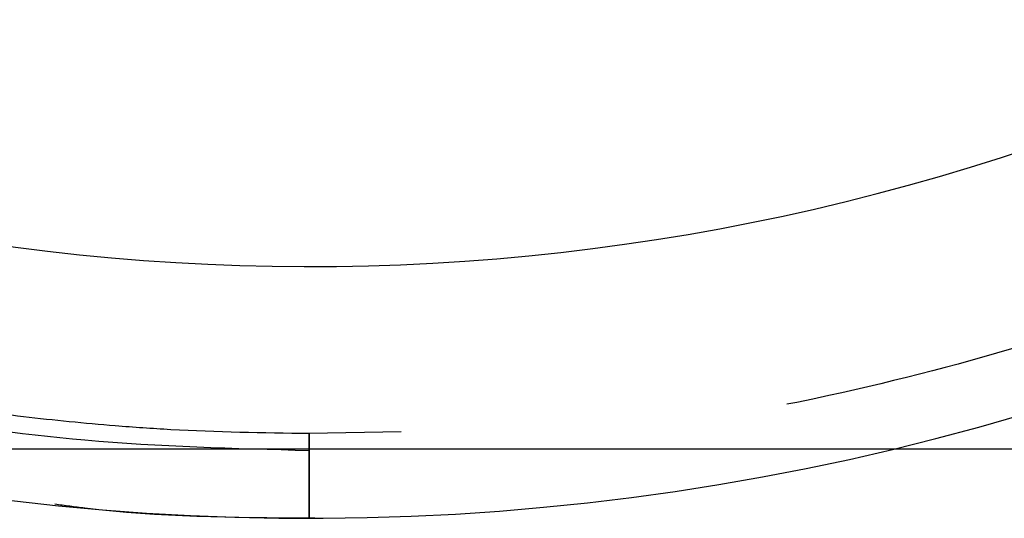
# Paper-space layout 'sales side' of a CAD drawing. Units: inches. Extents: x 0.2 to 10.5, y -0.5 to 7.5.
# Drawn here: x 2.8 to 2.9, y 5.8 to 5.9 of the extents above; entities that cross this region are included whole.
import ezdxf

# ---------------------------------------------------------------- set-up
doc = ezdxf.new("R2010")
doc.units = ezdxf.units.IN
doc.header["$MEASUREMENT"] = 0
doc.linetypes.add('HIDDEN', pattern=[0.07500000000000001, 0.05, -0.025])
pattern_1 = [(45, (-0.1562636335202807, -0.709753737017161), (-0.08838834764831843, 0.08838834764831845), [])]

psp = doc.layouts.new('sales side')

# ---------------------------------------------------------------- hatches: boundary and pattern name
at = {"linetype": 'Continuous'}
h = psp.add_hatch(dxfattribs=at)
h.set_pattern_fill('ANSI31', color=256, style=0)
h.set_pattern_definition(pattern_1)
edge = h.paths.add_edge_path(flags=0)
edge.add_line((2.931744153664026, 5.853946328619828), (2.931744153664026, 5.856702234131641))
edge.add_line((2.931744153664026, 5.856702234131641), (2.948673287522294, 5.856702234131641))
edge.add_line((2.948673287522294, 5.856702234131641), (2.948673287522293, 5.881505383737936))
edge.add_line((2.948673287522293, 5.881505383737936), (2.951429193034104, 5.881505383737936))
edge.add_line((2.951429193034104, 5.881505383737936), (2.951429193034104, 5.920875462478092))
edge.add_line((2.951429193034104, 5.920875462478092), (2.948673287522293, 5.920875462478092))
edge.add_line((2.948673287522293, 5.920875462478092), (2.948673287522293, 5.975993572714312))
edge.add_line((2.948673287522293, 5.975993572714312), (2.951429193034103, 5.975993572714312))
edge.add_line((2.951429193034103, 5.975993572714312), (2.951429193034103, 6.015363651454468))
edge.add_line((2.951429193034103, 6.015363651454468), (2.948673287522292, 6.015363651454467))
edge.add_line((2.948673287522292, 6.015363651454467), (2.943644411587337, 6.072843966415097))
edge.add_line((2.943644411587337, 6.072843966415097), (2.925838641853001, 6.072843966415097))
edge.add_line((2.925838641853001, 6.072843966415097), (2.925838641853001, 6.07599349397415))
edge.add_line((2.925838641853001, 6.07599349397415), (2.915996122167975, 6.075993493974144))
edge.add_line((2.915996122167975, 6.075993493974144), (2.915996122167961, 6.065757352241874))
edge.add_line((2.915996122167961, 6.065757352241874), (2.782137854451415, 6.065757352241766))
edge.add_line((2.782137854451415, 6.065757352241766), (2.782137854451415, 6.075993493974143))
edge.add_line((2.782137854451415, 6.075993493974143), (2.764421319018355, 6.075993493974254))
edge.add_line((2.764421319018355, 6.075993493974254), (2.764421319018355, 6.056308533344341))
edge.add_line((2.764421319018355, 6.056308533344341), (2.780169350514414, 6.040560501848169))
edge.add_line((2.780169350514414, 6.040560501848169), (2.780169350514415, 6.011426643580459))
edge.add_line((2.780169350514415, 6.011426643580459), (2.788043366262449, 6.00688057846872))
edge.add_line((2.788043366262449, 6.00688057846872), (2.788043366262449, 5.99174160421037))
edge.add_line((2.788043366262449, 5.991741604210376), (2.779775649727016, 5.991741604210376))
edge.add_line((2.779775649727016, 5.99174160421037), (2.779775649727016, 5.99158402790418))
edge.add_line((2.779775649727016, 5.991584027904185), (2.778988248152277, 5.991584027904185))
edge.add_line((2.778988248152277, 5.991584027904185), (2.778988248152277, 5.976072339863276))
edge.add_line((2.778988248152277, 5.976072339863325), (2.776626043427942, 5.976072339863276))
edge.add_spline(control_points=[(2.776626043427942, 5.976072339863269), (2.775051240278361, 5.976072339863166), (2.775051240278335, 5.974497536713673)], knot_values=[0, 0, 0, 0.25, 0.25, 0.25], weights=[1, 0.707106781189495, 0.9999999999970526], degree=2, periodic=0)
edge.add_line((2.775051240278337, 5.974497536713728), (2.775051240278335, 5.965836119390886))
edge.add_line((2.775051240278335, 5.965836119390886), (2.776232342640542, 5.965836119390881))
edge.add_line((2.776232342640542, 5.965836119390881), (2.776232342640543, 5.958730015910207))
edge.add_line((2.776232342640543, 5.958730015910207), (2.776074862325645, 5.958730015910207))
edge.add_line((2.776074862325645, 5.958730015910207), (2.776074862325645, 5.956870742371248))
edge.add_line((2.776074862325645, 5.956870742371248), (2.776232342640543, 5.956870742371254))
edge.add_line((2.776232342640543, 5.956870742371254), (2.776232342640542, 5.956100466592244))
edge.add_line((2.776232342640542, 5.956100466592244), (2.776074862325645, 5.956100466592244))
edge.add_line((2.776074862325645, 5.956100466592244), (2.776074862325645, 5.953272551809847))
edge.add_line((2.776074862325645, 5.953272551809847), (2.776232342640542, 5.953272551809847))
edge.add_line((2.776232342640542, 5.953272551809847), (2.776232342640543, 5.952501449554696))
edge.add_line((2.776232342640543, 5.952501449554696), (2.776074862325645, 5.952501449554696))
edge.add_line((2.776074862325645, 5.952501449554696), (2.776074862325645, 5.950642176015732))
edge.add_line((2.776074862325645, 5.950642176015732), (2.776232342640543, 5.950642176015732))
edge.add_line((2.776232342640543, 5.950642176015732), (2.77623234264054, 5.949385221908381))
edge.add_line((2.77623234264054, 5.949385221908381), (2.776074862325647, 5.949385221908386))
edge.add_line((2.776074862325647, 5.949385221908386), (2.776074862325644, 5.947092512013175))
edge.add_line((2.776074862325644, 5.947092512013175), (2.77623234264054, 5.947092512013164))
edge.add_line((2.77623234264054, 5.947092512013164), (2.77623234264054, 5.944516690664192))
edge.add_line((2.77623234264054, 5.944516690664192), (2.776074862325654, 5.944516690664198))
edge.add_line((2.776074862325654, 5.944516690664198), (2.77607486232565, 5.942226527135225))
edge.add_line((2.77607486232565, 5.942226527135225), (2.77623234264054, 5.942226527135225))
edge.add_line((2.77623234264054, 5.942226527135225), (2.776232342640543, 5.939114680074174))
edge.add_line((2.776232342640543, 5.939114680074174), (2.776074862325645, 5.939114680074174))
edge.add_line((2.776074862325645, 5.939114680074174), (2.776074862325645, 5.936883551827417))
edge.add_line((2.776074862325645, 5.936883551827417), (2.776232342640542, 5.936883551827417))
edge.add_line((2.776232342640542, 5.936883551827417), (2.77623234264054, 5.933767324181119))
edge.add_line((2.77623234264054, 5.933767324181119), (2.776074862325645, 5.933767324181114))
edge.add_line((2.776074862325645, 5.933767324181114), (2.77607486232564, 5.931474614285885))
edge.add_line((2.77607486232564, 5.931474614285885), (2.776232342640538, 5.931474614285885))
edge.add_line((2.776232342640538, 5.931474614285885), (2.776232342640543, 5.928898792936919))
edge.add_line((2.776232342640543, 5.928898792936919), (2.776074862325637, 5.928898792936914))
edge.add_line((2.776074862325637, 5.928898792936914), (2.77607486232564, 5.926608629407941))
edge.add_line((2.77607486232564, 5.926608629407941), (2.776232342640543, 5.926608629407946))
edge.add_line((2.776232342640543, 5.926608629407946), (2.776232342640542, 5.924182998661322))
edge.add_line((2.776232342640542, 5.924182998661322), (2.776074862325645, 5.92418299866131))
edge.add_line((2.776074862325645, 5.92418299866131), (2.776074862325646, 5.922167899151281))
edge.add_line((2.776074862325646, 5.922167899151281), (2.776232342640543, 5.92216789915118))
edge.add_line((2.776232342640543, 5.92216789915118), (2.776232342640543, 5.921945492373689))
edge.add_line((2.776232342640543, 5.921945492373689), (2.776074862325646, 5.921945492373676))
edge.add_line((2.776074862325646, 5.921945492373676), (2.776074862325646, 5.919989539663323))
edge.add_line((2.776074862325646, 5.919989539663323), (2.776232342640543, 5.91998953966324))
edge.add_line((2.776232342640543, 5.91998953966324), (2.776232342640543, 5.917332158415819))
edge.add_line((2.776232342640543, 5.917332158415819), (2.776074862325646, 5.917332158415802))
edge.add_line((2.776074862325646, 5.917332158415802), (2.776074862325646, 5.911269457890503))
edge.add_line((2.776074862325646, 5.911269457890503), (2.776232342640543, 5.911269457890408))
edge.add_line((2.776232342640543, 5.911269457890408), (2.776232342640542, 5.909645194481648))
edge.add_line((2.776232342640542, 5.909645194481648), (2.776074862325646, 5.909645194481592))
edge.add_line((2.776074862325646, 5.909645194481592), (2.776074862325646, 5.907414066234891))
edge.add_line((2.776074862325646, 5.907414066234891), (2.776232342640542, 5.907414066234891))
edge.add_line((2.776232342640542, 5.907414066234891), (2.776232342640541, 5.906382961571364))
edge.add_line((2.776232342640541, 5.906382961571364), (2.776074862325653, 5.906382961571364))
edge.add_line((2.776074862325653, 5.906382961571364), (2.776074862325652, 5.903892932012488))
edge.add_line((2.776074862325652, 5.903892932012488), (2.776232342640541, 5.9038929320125))
edge.add_line((2.776232342640541, 5.9038929320125), (2.776232342640543, 5.901743281941052))
edge.add_line((2.776232342640543, 5.901743281941052), (2.776074862325646, 5.901743281941058))
edge.add_line((2.776074862325646, 5.901743281941058), (2.776074862325646, 5.899512153694301))
edge.add_line((2.776074862325646, 5.899512153694301), (2.776232342640543, 5.899512153694307))
edge.add_line((2.776232342640543, 5.899512153694307), (2.776232342640543, 5.898069272233059))
edge.add_line((2.776232342640543, 5.898069272233059), (2.776074862325641, 5.898069272233059))
edge.add_line((2.776074862325641, 5.898069272233059), (2.77607486232564, 5.895776562337842))
edge.add_line((2.77607486232564, 5.895776562337842), (2.776232342640545, 5.895776562337842))
edge.add_line((2.776232342640545, 5.895776562337842), (2.776232342640545, 5.893200740988875))
edge.add_line((2.776232342640545, 5.893200740988875), (2.77607486232564, 5.89320074098887))
edge.add_line((2.77607486232564, 5.89320074098887), (2.77607486232564, 5.890910577459891))
edge.add_line((2.77607486232564, 5.890910577459891), (2.776232342640541, 5.890910577459886))
edge.add_line((2.776232342640541, 5.890910577459886), (2.776232342640543, 5.883946355611354))
edge.add_line((2.776232342640543, 5.883946355611354), (2.775051240278336, 5.883946355611347))
edge.add_line((2.775051240278336, 5.883946355611347), (2.775051240278336, 5.875284938288522))
edge.add_arc((2.776626043427942, 5.875284938288517), 0.001574803149605861, 179.9999999998061, 270.0000000000008)
edge.add_line((2.776626043427942, 5.87371013513892), (2.778988248152279, 5.87371013513892))
edge.add_line((2.778988248152279, 5.873710135138869), (2.778988248152279, 5.858040870791863))
edge.add_line((2.778988248152279, 5.858040870791869), (2.779775649727018, 5.858040870791869))
edge.add_line((2.779775649727018, 5.858040870791869), (2.779775649727018, 5.857883336493839))
edge.add_line((2.779775649727018, 5.857883336493839), (2.789875247976105, 5.857883336493839))
edge.add_line((2.789875247976105, 5.857883336493839), (2.793948878073476, 5.856791810598985))
edge.add_line((2.793948878073476, 5.856791810598985), (2.793948878073476, 5.853946328619827))
edge.add_line((2.793948878073476, 5.853946328619827), (2.829381948939614, 5.853946328619827))
edge.add_line((2.829381948939614, 5.853946328619827), (2.829381948939614, 5.856702234131641))
edge.add_line((2.829381948939614, 5.856702234131641), (2.892374074923868, 5.856702234131641))
edge.add_line((2.892374074923868, 5.856702234131641), (2.892374074923868, 5.853946328619828))
edge.add_line((2.892374074923868, 5.853946328619828), (2.931744153664026, 5.853946328619828))
edge = h.paths.add_edge_path(flags=0)
edge.add_arc((2.841192972561657, 5.924812470352108), 0.01968503937007772, 0, 360)
edge = h.paths.add_edge_path(flags=0)
edge.add_line((2.809696909569533, 6.039529376764751), (2.809696909569534, 6.023237667202501))
edge.add_line((2.809696909569531, 6.023237667202445), (2.801822893821503, 6.023237667202495))
edge.add_arc((2.801822893821503, 6.027174675076513), 0.003937007874017276, 180, 270.00000000001296, ccw=False)
edge.add_line((2.797885885947489, 6.027174675076513), (2.79788588594749, 6.039941826798126))
edge.add_line((2.79788588594749, 6.039941826798126), (2.809696909569533, 6.039529376764746))
h = psp.add_hatch(dxfattribs=at)
h.set_pattern_fill('ANSI31', color=256, style=0)
h.set_pattern_definition(pattern_1)
edge = h.paths.add_edge_path(flags=0)
edge.add_line((2.931744153664026, 5.853946328619828), (2.931744153664026, 5.856702234131641))
edge.add_line((2.931744153664026, 5.856702234131641), (2.948673287522294, 5.856702234131641))
edge.add_line((2.948673287522294, 5.856702234131641), (2.948673287522293, 5.881505383737936))
edge.add_line((2.948673287522293, 5.881505383737936), (2.951429193034104, 5.881505383737936))
edge.add_line((2.951429193034104, 5.881505383737936), (2.951429193034104, 5.920875462478092))
edge.add_line((2.951429193034104, 5.920875462478092), (2.948673287522293, 5.920875462478092))
edge.add_line((2.948673287522293, 5.920875462478092), (2.948673287522293, 5.975993572714312))
edge.add_line((2.948673287522293, 5.975993572714312), (2.951429193034103, 5.975993572714312))
edge.add_line((2.951429193034103, 5.975993572714312), (2.951429193034103, 6.015363651454468))
edge.add_line((2.951429193034103, 6.015363651454468), (2.948673287522292, 6.015363651454467))
edge.add_line((2.948673287522292, 6.015363651454467), (2.943644411587337, 6.072843966415097))
edge.add_line((2.943644411587337, 6.072843966415097), (2.925838641853001, 6.072843966415097))
edge.add_line((2.925838641853001, 6.072843966415097), (2.925838641853001, 6.07599349397415))
edge.add_line((2.925838641853001, 6.07599349397415), (2.915996122167975, 6.075993493974144))
edge.add_line((2.915996122167975, 6.075993493974144), (2.915996122167961, 6.065757352241874))
edge.add_line((2.915996122167961, 6.065757352241874), (2.782137854451415, 6.065757352241766))
edge.add_line((2.782137854451415, 6.065757352241766), (2.782137854451415, 6.075993493974143))
edge.add_line((2.782137854451415, 6.075993493974143), (2.764421319018355, 6.075993493974254))
edge.add_line((2.764421319018355, 6.075993493974254), (2.764421319018355, 6.056308533344341))
edge.add_line((2.764421319018355, 6.056308533344341), (2.780169350514414, 6.040560501848169))
edge.add_line((2.780169350514414, 6.040560501848169), (2.780169350514415, 6.011426643580459))
edge.add_line((2.780169350514415, 6.011426643580459), (2.788043366262449, 6.00688057846872))
edge.add_line((2.788043366262449, 6.00688057846872), (2.788043366262449, 5.99174160421037))
edge.add_line((2.788043366262449, 5.991741604210376), (2.779775649727016, 5.991741604210376))
edge.add_line((2.779775649727016, 5.99174160421037), (2.779775649727016, 5.99158402790418))
edge.add_line((2.779775649727016, 5.991584027904185), (2.778988248152277, 5.991584027904185))
edge.add_line((2.778988248152277, 5.991584027904185), (2.778988248152277, 5.976072339863276))
edge.add_line((2.778988248152277, 5.976072339863325), (2.776626043427942, 5.976072339863276))
edge.add_spline(control_points=[(2.776626043427942, 5.976072339863269), (2.775051240278361, 5.976072339863166), (2.775051240278335, 5.974497536713673)], knot_values=[0, 0, 0, 0.25, 0.25, 0.25], weights=[1, 0.707106781189495, 0.9999999999970526], degree=2, periodic=0)
edge.add_line((2.775051240278337, 5.974497536713728), (2.775051240278335, 5.965836119390886))
edge.add_line((2.775051240278335, 5.965836119390886), (2.776232342640542, 5.965836119390881))
edge.add_line((2.776232342640542, 5.965836119390881), (2.776232342640543, 5.958730015910207))
edge.add_line((2.776232342640543, 5.958730015910207), (2.776074862325645, 5.958730015910207))
edge.add_line((2.776074862325645, 5.958730015910207), (2.776074862325645, 5.956870742371248))
edge.add_line((2.776074862325645, 5.956870742371248), (2.776232342640543, 5.956870742371254))
edge.add_line((2.776232342640543, 5.956870742371254), (2.776232342640542, 5.956100466592244))
edge.add_line((2.776232342640542, 5.956100466592244), (2.776074862325645, 5.956100466592244))
edge.add_line((2.776074862325645, 5.956100466592244), (2.776074862325645, 5.953272551809847))
edge.add_line((2.776074862325645, 5.953272551809847), (2.776232342640542, 5.953272551809847))
edge.add_line((2.776232342640542, 5.953272551809847), (2.776232342640543, 5.952501449554696))
edge.add_line((2.776232342640543, 5.952501449554696), (2.776074862325645, 5.952501449554696))
edge.add_line((2.776074862325645, 5.952501449554696), (2.776074862325645, 5.950642176015732))
edge.add_line((2.776074862325645, 5.950642176015732), (2.776232342640543, 5.950642176015732))
edge.add_line((2.776232342640543, 5.950642176015732), (2.77623234264054, 5.949385221908381))
edge.add_line((2.77623234264054, 5.949385221908381), (2.776074862325647, 5.949385221908386))
edge.add_line((2.776074862325647, 5.949385221908386), (2.77607486232565, 5.947092512013169))
edge.add_line((2.77607486232565, 5.947092512013169), (2.77623234264054, 5.947092512013164))
edge.add_line((2.77623234264054, 5.947092512013164), (2.77623234264054, 5.944516690664192))
edge.add_line((2.77623234264054, 5.944516690664192), (2.776074862325647, 5.944516690664186))
edge.add_line((2.776074862325647, 5.944516690664186), (2.77607486232565, 5.942226527135225))
edge.add_line((2.77607486232565, 5.942226527135225), (2.776232342640542, 5.942226527135225))
edge.add_line((2.776232342640542, 5.942226527135225), (2.776232342640543, 5.939114680074174))
edge.add_line((2.776232342640543, 5.939114680074174), (2.776074862325645, 5.939114680074174))
edge.add_line((2.776074862325645, 5.939114680074174), (2.776074862325645, 5.936883551827417))
edge.add_line((2.776074862325645, 5.936883551827417), (2.776232342640542, 5.936883551827417))
edge.add_line((2.776232342640542, 5.936883551827417), (2.776232342640542, 5.933767324181108))
edge.add_line((2.776232342640542, 5.933767324181108), (2.776074862325645, 5.933767324181114))
edge.add_line((2.776074862325645, 5.933767324181114), (2.77607486232564, 5.931474614285885))
edge.add_line((2.77607486232564, 5.931474614285885), (2.776232342640538, 5.931474614285885))
edge.add_line((2.776232342640538, 5.931474614285885), (2.776232342640543, 5.928898792936908))
edge.add_line((2.776232342640543, 5.928898792936908), (2.776074862325637, 5.928898792936914))
edge.add_line((2.776074862325637, 5.928898792936914), (2.77607486232564, 5.926608629407941))
edge.add_line((2.77607486232564, 5.926608629407941), (2.776232342640543, 5.926608629407946))
edge.add_line((2.776232342640543, 5.926608629407946), (2.776232342640542, 5.924182998661322))
edge.add_line((2.776232342640542, 5.924182998661322), (2.776074862325645, 5.92418299866131))
edge.add_line((2.776074862325645, 5.92418299866131), (2.776074862325646, 5.922167899151281))
edge.add_line((2.776074862325646, 5.922167899151281), (2.776232342640543, 5.92216789915118))
edge.add_line((2.776232342640543, 5.92216789915118), (2.776232342640543, 5.921945492373689))
edge.add_line((2.776232342640543, 5.921945492373689), (2.776074862325646, 5.921945492373676))
edge.add_line((2.776074862325646, 5.921945492373676), (2.776074862325646, 5.919989539663323))
edge.add_line((2.776074862325646, 5.919989539663323), (2.776232342640543, 5.91998953966324))
edge.add_line((2.776232342640543, 5.91998953966324), (2.776232342640543, 5.917332158415819))
edge.add_line((2.776232342640543, 5.917332158415819), (2.776074862325646, 5.917332158415802))
edge.add_line((2.776074862325646, 5.917332158415802), (2.776074862325646, 5.911269457890503))
edge.add_line((2.776074862325646, 5.911269457890503), (2.776232342640543, 5.911269457890408))
edge.add_line((2.776232342640543, 5.911269457890408), (2.776232342640542, 5.909645194481648))
edge.add_line((2.776232342640542, 5.909645194481648), (2.776074862325646, 5.909645194481592))
edge.add_line((2.776074862325646, 5.909645194481592), (2.776074862325646, 5.907414066234891))
edge.add_line((2.776074862325646, 5.907414066234891), (2.776232342640542, 5.907414066234891))
edge.add_line((2.776232342640542, 5.907414066234891), (2.776232342640541, 5.906382961571364))
edge.add_line((2.776232342640541, 5.906382961571364), (2.776074862325653, 5.906382961571364))
edge.add_line((2.776074862325653, 5.906382961571364), (2.776074862325652, 5.903892932012488))
edge.add_line((2.776074862325652, 5.903892932012488), (2.776232342640543, 5.903892932012488))
edge.add_line((2.776232342640543, 5.903892932012488), (2.776232342640543, 5.901743281941052))
edge.add_line((2.776232342640543, 5.901743281941052), (2.776074862325646, 5.901743281941058))
edge.add_line((2.776074862325646, 5.901743281941058), (2.776074862325646, 5.899512153694301))
edge.add_line((2.776074862325646, 5.899512153694301), (2.776232342640543, 5.899512153694307))
edge.add_line((2.776232342640543, 5.899512153694307), (2.776232342640543, 5.898069272233064))
edge.add_line((2.776232342640543, 5.898069272233064), (2.77607486232564, 5.898069272233047))
edge.add_line((2.77607486232564, 5.898069272233047), (2.77607486232564, 5.895776562337842))
edge.add_line((2.77607486232564, 5.895776562337842), (2.776232342640545, 5.895776562337842))
edge.add_line((2.776232342640545, 5.895776562337842), (2.776232342640545, 5.893200740988875))
edge.add_line((2.776232342640545, 5.893200740988875), (2.77607486232564, 5.89320074098887))
edge.add_line((2.77607486232564, 5.89320074098887), (2.77607486232564, 5.890910577459891))
edge.add_line((2.77607486232564, 5.890910577459891), (2.776232342640541, 5.890910577459886))
edge.add_line((2.776232342640541, 5.890910577459886), (2.776232342640543, 5.883946355611354))
edge.add_line((2.776232342640543, 5.883946355611354), (2.775051240278336, 5.883946355611347))
edge.add_line((2.775051240278336, 5.883946355611347), (2.775051240278336, 5.875284938288522))
edge.add_arc((2.776626043427942, 5.875284938288517), 0.001574803149605861, 179.9999999998061, 270.0000000000008)
edge.add_line((2.776626043427942, 5.87371013513892), (2.778988248152279, 5.87371013513892))
edge.add_line((2.778988248152279, 5.873710135138869), (2.778988248152279, 5.858040870791863))
edge.add_line((2.778988248152279, 5.858040870791869), (2.779775649727018, 5.858040870791869))
edge.add_line((2.779775649727018, 5.858040870791869), (2.779775649727018, 5.857883336493839))
edge.add_line((2.779775649727018, 5.857883336493839), (2.789875247976105, 5.857883336493839))
edge.add_line((2.789875247976105, 5.857883336493839), (2.793948878073476, 5.856791810598985))
edge.add_line((2.793948878073476, 5.856791810598985), (2.793948878073476, 5.853946328619827))
edge.add_line((2.793948878073476, 5.853946328619827), (2.829381948939614, 5.853946328619827))
edge.add_line((2.829381948939614, 5.853946328619827), (2.829381948939614, 5.856702234131641))
edge.add_line((2.829381948939614, 5.856702234131641), (2.892374074923868, 5.856702234131641))
edge.add_line((2.892374074923868, 5.856702234131641), (2.892374074923868, 5.853946328619828))
edge.add_line((2.892374074923868, 5.853946328619828), (2.931744153664026, 5.853946328619828))
edge = h.paths.add_edge_path(flags=0)
edge.add_arc((2.841192972561657, 5.924812470352108), 0.01968503937007772, 0, 360)
edge = h.paths.add_edge_path(flags=0)
edge.add_line((2.809696909569533, 6.039529376764751), (2.809696909569534, 6.023237667202501))
edge.add_line((2.809696909569531, 6.023237667202445), (2.801822893821503, 6.023237667202495))
edge.add_arc((2.801822893821503, 6.027174675076513), 0.003937007874017276, 180, 270.00000000001296, ccw=False)
edge.add_line((2.797885885947489, 6.027174675076513), (2.79788588594749, 6.039941826798126))
edge.add_line((2.79788588594749, 6.039941826798126), (2.809696909569533, 6.039529376764746))

# ---------------------------------------------------------------- linework, layer by layer
at = {"linetype": 'HIDDEN'}
for p, q in [((2.844345115122115, 5.841718087337984), (2.841222488779317, 5.841658612089593)), ((2.844345115122115, 5.841718087337984), (2.841222488779317, 5.841658612089593)), ((2.841416091021291, 5.83880071671951), (2.841222488779316, 5.838792002646819)), ((2.841416091021291, 5.83880071671951), (2.841222488779316, 5.838792002646819))]:
    psp.add_line(p, q, dxfattribs=at)
psp.add_line((3.101273193034101, 5.841128612084335), (2.806841685955124, 5.841128612084334))
at = {"linetype": 'Continuous'}
for radius, start, end in [(0.07627344632478537, 245.9380455554623, 298.720629290762), (0.08480000000000097, 237.5654798969016, 303.0712884820374)]:
    psp.add_arc((2.841222488779316, 5.923592002646929), radius, start, end, dxfattribs=at)
at = {"linetype": 'HIDDEN'}
for points, knots in [([(2.841222488779317, 5.841658612088826), (2.839658385700787, 5.84168297217835), (2.837466888586075, 5.841717103602703), (2.834240501419941, 5.841944567036452), (2.831500234290462, 5.842215745805859), (2.828242283402968, 5.842669192672707), (2.824836202030213, 5.843286064521946), (2.821291524309828, 5.84408884031905), (2.817665552648676, 5.845084160767335), (2.813995077615607, 5.846277934164459), (2.810310788078647, 5.847673372911179), (2.806638281989116, 5.849271926919376), (2.802999690522845, 5.851073530921826), (2.799414635265752, 5.853076838272471), (2.795900863830319, 5.855279374115971), (2.792474670872524, 5.857677650706713), (2.789151179663864, 5.860267254545729), (2.785944531221572, 5.863042915677288), (2.782868011114266, 5.865998564822971), (2.779934133631659, 5.869127382430149), (2.777154696410555, 5.872421842319691), (2.774540814392873, 5.87587375180539), (2.772102939248034, 5.879474289581357), (2.76985086856926, 5.883214042288043), (2.767793747929818, 5.88708304039916), (2.765940068048707, 5.891070793881795), (2.764297658740423, 5.895166327939335), (2.762873680910924, 5.899358219048761), (2.761674617587238, 5.903634631423095), (2.760706264752474, 5.907983353978107), (2.759973722629337, 5.912391837825675), (2.759481387946541, 5.916847234290532), (2.759232947667328, 5.921336433404795), (2.75923137461346, 5.925846102822952), (2.759478925443692, 5.930362726978662), (2.759977141320585, 5.934872646654573), (2.760726852209567, 5.939362098259594), (2.761728183807707, 5.943817254244349), (2.762980573762173, 5.94822425874757), (2.764482775695067, 5.952569279237921), (2.766232936400353, 5.956838495791239), (2.768228432170933, 5.961018320544373), (2.770466651633253, 5.965094747837322), (2.772942279235381, 5.969055961390225), (2.775657797197671, 5.972882696613953), (2.778458278655567, 5.976425079520166), (2.780452297451144, 5.978597996154161), (2.781383619654991, 5.979612874004277)], [0, 0, 0, 0, 0.02463560753691185, 0.03451745832954895, 0.0509440961030215, 0.06800640131355289, 0.08632222119307346, 0.1054589834538398, 0.1252434126288141, 0.1455372682042551, 0.1662422948063074, 0.187285803143365, 0.2086130378806133, 0.2301819747070784, 0.2519598236271496, 0.2739206235939337, 0.2960435561553366, 0.3183117414948015, 0.3407113642113672, 0.363231028605796, 0.3858612765529805, 0.4085942224930774, 0.4314232741103832, 0.454342916631231, 0.4773485451556728, 0.5004363337840231, 0.5236031333619386, 0.5468463918754565, 0.5701640932523442, 0.5935547112594268, 0.6170171764116784, 0.640550854232881, 0.6641555339993135, 0.6878314275588989, 0.7115791782849507, 0.7353998798738632, 0.7592951099484364, 0.7832669747682851, 0.8073181715728022, 0.8314520717388372, 0.8556728304961575, 0.8799855313317817, 0.9043963769562415, 0.9289129438039526, 0.9535445255947461, 0.978302604318573, 1, 1, 1, 1]), ([(2.841222488779317, 5.841658612088826), (2.839658385700787, 5.84168297217835), (2.837466888586075, 5.841717103602703), (2.834240501419941, 5.841944567036452), (2.831500234290462, 5.842215745805859), (2.828242283402968, 5.842669192672707), (2.824836202030213, 5.843286064521946), (2.821291524309828, 5.84408884031905), (2.817665552648676, 5.845084160767335), (2.813995077615607, 5.846277934164459), (2.810310788078647, 5.847673372911179), (2.806638281989116, 5.849271926919376), (2.802999690522845, 5.851073530921826), (2.799414635265752, 5.853076838272471), (2.795900863830319, 5.855279374115971), (2.792474670872524, 5.857677650706713), (2.789151179663864, 5.860267254545729), (2.785944531221572, 5.863042915677288), (2.782868011114266, 5.865998564822971), (2.779934133631659, 5.869127382430149), (2.777154696410555, 5.872421842319691), (2.774540814392873, 5.87587375180539), (2.772102939248034, 5.879474289581357), (2.76985086856926, 5.883214042288043), (2.767793747929818, 5.88708304039916), (2.765940068048707, 5.891070793881795), (2.764297658740423, 5.895166327939335), (2.762873680910924, 5.899358219048761), (2.761674617587238, 5.903634631423095), (2.760706264752474, 5.907983353978107), (2.759973722629337, 5.912391837825675), (2.759481387946541, 5.916847234290532), (2.759232947667328, 5.921336433404795), (2.75923137461346, 5.925846102822952), (2.759478925443692, 5.930362726978662), (2.759977141320585, 5.934872646654573), (2.760726852209567, 5.939362098259594), (2.761728183807707, 5.943817254244349), (2.762980573762173, 5.94822425874757), (2.764482775695067, 5.952569279237921), (2.766232936400353, 5.956838495791239), (2.768228432170933, 5.961018320544373), (2.770466651633253, 5.965094747837322), (2.772942279235381, 5.969055961390225), (2.775657797197671, 5.972882696613953), (2.778458278655567, 5.976425079520166), (2.780452297451144, 5.978597996154161), (2.781383619654991, 5.979612874004277)], [0, 0, 0, 0, 0.02463560753691185, 0.03451745832954895, 0.0509440961030215, 0.06800640131355289, 0.08632222119307346, 0.1054589834538398, 0.1252434126288141, 0.1455372682042551, 0.1662422948063074, 0.187285803143365, 0.2086130378806133, 0.2301819747070784, 0.2519598236271496, 0.2739206235939337, 0.2960435561553366, 0.3183117414948015, 0.3407113642113672, 0.363231028605796, 0.3858612765529805, 0.4085942224930774, 0.4314232741103832, 0.454342916631231, 0.4773485451556728, 0.5004363337840231, 0.5236031333619386, 0.5468463918754565, 0.5701640932523442, 0.5935547112594268, 0.6170171764116784, 0.640550854232881, 0.6641555339993135, 0.6878314275588989, 0.7115791782849507, 0.7353998798738632, 0.7592951099484364, 0.7832669747682851, 0.8073181715728022, 0.8314520717388372, 0.8556728304961575, 0.8799855313317817, 0.9043963769562415, 0.9289129438039526, 0.9535445255947461, 0.978302604318573, 1, 1, 1, 1]), ([(2.902862767936043, 5.977627544361031), (2.903670602464257, 5.976689848605945), (2.905420343260659, 5.974658833020473), (2.907901308978015, 5.971354382635582), (2.910342807729571, 5.967756993784365), (2.912593901639754, 5.964016392263161), (2.914651285487253, 5.960147622880796), (2.916504894461974, 5.95615980778038), (2.918147322868105, 5.95206429031846), (2.919571295555227, 5.947872394740203), (2.920770360263895, 5.943595983568988), (2.921738712726097, 5.939247260690165), (2.922471254949936, 5.934838776929794), (2.922963589605751, 5.930383380441896), (2.923212029893142, 5.925894181333449), (2.923213602943341, 5.921384511915472), (2.922966052121301, 5.916867887753413), (2.922467836217082, 5.912357968102891), (2.921718125431333, 5.907868516402243), (2.920716793447588, 5.90341336077566), (2.919464404940649, 5.899006354928235), (2.917962197578738, 5.89466133948011), (2.916212057246336, 5.890392104005997), (2.914216485007637, 5.886212350271321), (2.911978552675309, 5.882135656312538), (2.909501846449578, 5.878175444509584), (2.906790382665278, 5.874344944052157), (2.903848528769587, 5.870657186691508), (2.900793698116811, 5.867250823534413), (2.897663455938685, 5.864124232911651), (2.894494219705556, 5.861271990472946), (2.891183174608593, 5.858589981675244), (2.887740198201053, 5.856085567541005), (2.884175734812247, 5.853765568972836), (2.880500986251122, 5.851636309705359), (2.876728150063398, 5.849703616168527), (2.872870876496916, 5.847972822715317), (2.868945221787778, 5.846448812297188), (2.864971816234963, 5.845136122510064), (2.860981514043423, 5.844039341312888), (2.857033553185349, 5.843164305441713), (2.853260414288531, 5.842518916702593), (2.849977597144814, 5.842108262518129), (2.847048730850992, 5.841852484823059), (2.844238841825425, 5.841691510457469), (2.842263618173009, 5.8416699673436), (2.841222488779317, 5.841658612088183)], [0, 0, 0, 0, 0.01977559655342401, 0.0428332373205021, 0.06598835643918052, 0.08923536036673992, 0.1125695784354707, 0.1359871301090902, 0.1594848212407488, 0.1830600633755151, 0.2067108116385787, 0.2304355180031207, 0.2542330977024953, 0.2781029072040155, 0.302044732768756, 0.326058789279937, 0.3501457292893274, 0.3743066621186864, 0.3985431879289889, 0.4228574430570153, 0.4472521632678051, 0.4717307680945329, 0.4962974721137694, 0.5209574314197625, 0.5457169373165142, 0.5705836744554784, 0.5955670692909604, 0.6206787678238299, 0.6459333035367435, 0.6686473357134851, 0.691350875581897, 0.7140393845247461, 0.7367092456993287, 0.7593554839980349, 0.7819710503091452, 0.8045455909539512, 0.8270632163165077, 0.8494981682292493, 0.8718056486188098, 0.8939000864768305, 0.9155950049372504, 0.9363930696121611, 0.9550426065926593, 0.9684408786238642, 0.9833653627711594, 0.9999999999999999, 0.9999999999999999, 0.9999999999999999, 0.9999999999999999]), ([(2.902862767936043, 5.977627544361031), (2.903670602464257, 5.976689848605945), (2.905420343260659, 5.974658833020473), (2.907901308978015, 5.971354382635582), (2.910342807729571, 5.967756993784365), (2.912593901639754, 5.964016392263161), (2.914651285487253, 5.960147622880796), (2.916504894461974, 5.95615980778038), (2.918147322868105, 5.95206429031846), (2.919571295555227, 5.947872394740203), (2.920770360263895, 5.943595983568988), (2.921738712726097, 5.939247260690165), (2.922471254949936, 5.934838776929794), (2.922963589605751, 5.930383380441896), (2.923212029893142, 5.925894181333449), (2.923213602943341, 5.921384511915472), (2.922966052121301, 5.916867887753413), (2.922467836217082, 5.912357968102891), (2.921718125431333, 5.907868516402243), (2.920716793447588, 5.90341336077566), (2.919464404940649, 5.899006354928235), (2.917962197578738, 5.89466133948011), (2.916212057246336, 5.890392104005997), (2.914216485007637, 5.886212350271321), (2.911978552675309, 5.882135656312538), (2.909501846449578, 5.878175444509584), (2.906790382665278, 5.874344944052157), (2.903848528769587, 5.870657186691508), (2.900793698116811, 5.867250823534413), (2.897663455938685, 5.864124232911651), (2.894494219705556, 5.861271990472946), (2.891183174608593, 5.858589981675244), (2.887740198201053, 5.856085567541005), (2.884175734812247, 5.853765568972836), (2.880500986251122, 5.851636309705359), (2.876728150063398, 5.849703616168527), (2.872870876496916, 5.847972822715317), (2.868945221787778, 5.846448812297188), (2.864971816234963, 5.845136122510064), (2.860981514043423, 5.844039341312888), (2.857033553185349, 5.843164305441713), (2.853260414288531, 5.842518916702593), (2.849977597144814, 5.842108262518129), (2.847048730850992, 5.841852484823059), (2.844238841825425, 5.841691510457469), (2.842263618173009, 5.8416699673436), (2.841222488779317, 5.841658612088183)], [0, 0, 0, 0, 0.01977559655342401, 0.0428332373205021, 0.06598835643918052, 0.08923536036673992, 0.1125695784354707, 0.1359871301090902, 0.1594848212407488, 0.1830600633755151, 0.2067108116385787, 0.2304355180031207, 0.2542330977024953, 0.2781029072040155, 0.302044732768756, 0.326058789279937, 0.3501457292893274, 0.3743066621186864, 0.3985431879289889, 0.4228574430570153, 0.4472521632678051, 0.4717307680945329, 0.4962974721137694, 0.5209574314197625, 0.5457169373165142, 0.5705836744554784, 0.5955670692909604, 0.6206787678238299, 0.6459333035367435, 0.6686473357134851, 0.691350875581897, 0.7140393845247461, 0.7367092456993287, 0.7593554839980349, 0.7819710503091452, 0.8045455909539512, 0.8270632163165077, 0.8494981682292493, 0.8718056486188098, 0.8939000864768305, 0.9155950049372504, 0.9363930696121611, 0.9550426065926593, 0.9684408786238642, 0.9833653627711594, 0.9999999999999999, 0.9999999999999999, 0.9999999999999999, 0.9999999999999999]), ([(2.924774236906724, 5.90909561051452), (2.924099041621592, 5.906652152714388), (2.922737600201214, 5.90172524529766), (2.920040406400767, 5.894507656394302), (2.916767296128722, 5.887481586915624), (2.912917479371974, 5.880753907945105), (2.908495787237637, 5.87438816529527), (2.903497117619603, 5.868450506127097), (2.897974931804856, 5.8629692580474), (2.891986331921262, 5.858002054875294), (2.885727472345107, 5.853704756829528), (2.879262540157495, 5.850082608555653), (2.872667930910945, 5.847094061692001), (2.865844520359582, 5.844668978735034), (2.858314912749876, 5.842714444506608), (2.850089245684355, 5.841352570220464), (2.844178071815869, 5.841170400665575), (2.841222488779316, 5.841079316008249)], [0, 0, 0, 0, 0.06539662007606559, 0.1318635797451263, 0.198562736599581, 0.2652280763469564, 0.3316487563017565, 0.3983108354062525, 0.4652473563031446, 0.5321775089017448, 0.5988308680560921, 0.6608890845703856, 0.7231763775967337, 0.7854618146743889, 0.847517490993264, 0.9237588460400508, 1, 1, 1, 1]), ([(2.924774236906724, 5.90909561051452), (2.924099041621592, 5.906652152714388), (2.922737600201214, 5.90172524529766), (2.920040406400767, 5.894507656394302), (2.916767296128722, 5.887481586915624), (2.912917479371974, 5.880753907945105), (2.908495787237637, 5.87438816529527), (2.903497117619603, 5.868450506127097), (2.897974931804856, 5.8629692580474), (2.891986331921262, 5.858002054875294), (2.885727472345107, 5.853704756829528), (2.879262540157495, 5.850082608555653), (2.872667930910945, 5.847094061692001), (2.865844520359582, 5.844668978735034), (2.858314912749876, 5.842714444506608), (2.850089245684355, 5.841352570220464), (2.844178071815869, 5.841170400665575), (2.841222488779316, 5.841079316008249)], [0, 0, 0, 0, 0.06539662007606559, 0.1318635797451263, 0.198562736599581, 0.2652280763469564, 0.3316487563017565, 0.3983108354062525, 0.4652473563031446, 0.5321775089017448, 0.5988308680560921, 0.6608890845703856, 0.7231763775967337, 0.7854618146743889, 0.847517490993264, 0.9237588460400508, 1, 1, 1, 1]), ([(2.841222488779317, 5.841080062489779), (2.838685403360691, 5.841148083373765), (2.833889070301093, 5.841276676133084), (2.826876962263187, 5.842265695925206), (2.820206711167538, 5.843739271589268), (2.813616117429054, 5.845800718124498), (2.807238622331823, 5.848405183269615), (2.801118955437139, 5.851529408200407), (2.795313415123729, 5.855130454333493), (2.789769241864182, 5.859243789736279), (2.784602894686048, 5.863814968381953), (2.779840804900542, 5.868738037402156), (2.777062597870999, 5.872292169031548), (2.775684460257798, 5.874055206281345)], [0, 0, 0, 0, 0.1000337113767124, 0.1891126697697489, 0.2788161356407857, 0.369238243515292, 0.4611397961255039, 0.5502131368786364, 0.639944302165026, 0.7303049585039982, 0.8221656545601618, 0.9117847598240194, 1, 1, 1, 1]), ([(2.841222488779317, 5.841080062489779), (2.838685403360691, 5.841148083373765), (2.833889070301093, 5.841276676133084), (2.826876962263187, 5.842265695925206), (2.820206711167538, 5.843739271589268), (2.813616117429054, 5.845800718124498), (2.807238622331823, 5.848405183269615), (2.801118955437139, 5.851529408200407), (2.795313415123729, 5.855130454333493), (2.789769241864182, 5.859243789736279), (2.784602894686048, 5.863814968381953), (2.779840804900542, 5.868738037402156), (2.777062597870999, 5.872292169031548), (2.775684460257798, 5.874055206281345)], [0, 0, 0, 0, 0.1000337113767124, 0.1891126697697489, 0.2788161356407857, 0.369238243515292, 0.4611397961255039, 0.5502131368786364, 0.639944302165026, 0.7303049585039982, 0.8221656545601618, 0.9117847598240194, 1, 1, 1, 1]), ([(2.841222488779316, 5.838792002646814), (2.83868062418846, 5.838809328258351), (2.835796514780166, 5.838828986645907), (2.832945355184279, 5.839221063151663), (2.832607020378887, 5.839267589178641)], [0, 0, 0, 0, 0.8813343153851494, 1, 1, 1, 1]), ([(2.841222488779316, 5.838792002646814), (2.83868062418846, 5.838809328258351), (2.835796514780166, 5.838828986645907), (2.832945355184279, 5.839221063151663), (2.832607020378887, 5.839267589178641)], [0, 0, 0, 0, 0.8813343153851494, 1, 1, 1, 1])]:
    psp.add_open_spline(points, degree=3, knots=knots, dxfattribs=at)
for points in [[(2.841222488779317, 5.838792002646819), (2.841222488779318, 5.839188527846271), (2.841222488779316, 5.839981578245177), (2.841222488779316, 5.840906647372766), (2.841222488779316, 5.841538048746377), (2.841222488779318, 5.841618424276564), (2.841222488779317, 5.841658612041656)], [(2.841222488779317, 5.841658612041656), (2.841222488779316, 5.841618311653348), (2.841222488779316, 5.841537710876731), (2.841222488779318, 5.840906249370099), (2.841222488779316, 5.839981301844719), (2.841222488779316, 5.839188435712787), (2.841222488779317, 5.838792002646819)], [(2.841222488779317, 5.838792002646819), (2.841222488779317, 5.83918852784636), (2.841222488779316, 5.839981578245446), (2.841222488779318, 5.840906647373305), (2.841222488779316, 5.841538048747108), (2.841222488779316, 5.841618424277318), (2.841222488779317, 5.841658612042423)], [(2.841222488779317, 5.841658612042423), (2.841222488779317, 5.841618311654099), (2.841222488779317, 5.841537710877455), (2.841222488779318, 5.840906249370638), (2.841222488779317, 5.839981301844989), (2.841222488779316, 5.839188435712876), (2.841222488779317, 5.838792002646819)], [(2.841222488779317, 5.838792002646819), (2.841222488779318, 5.839188527846451), (2.841222488779318, 5.839981578245714), (2.841222488779316, 5.840906647373832), (2.841222488779317, 5.84153804874782), (2.841222488779317, 5.841618424278058), (2.841222488779317, 5.841658612043178)], [(2.841222488779317, 5.841658612043178), (2.841222488779317, 5.841618311654844), (2.841222488779318, 5.841537710878174), (2.841222488779316, 5.84090624937117), (2.841222488779317, 5.839981301845259), (2.841222488779316, 5.839188435712966), (2.841222488779317, 5.838792002646819)], [(2.841222488779317, 5.838792002646936), (2.841222488779318, 5.839188527846659), (2.841222488779317, 5.839981578246102), (2.841222488779318, 5.840906647374476), (2.841222488779318, 5.841538048748658), (2.841222488779317, 5.84161842427892), (2.841222488779317, 5.841658612044051)], [(2.841222488779317, 5.841658612044051), (2.841222488779318, 5.841618311655704), (2.841222488779318, 5.841537710879011), (2.841222488779317, 5.840906249371815), (2.841222488779316, 5.83998130184564), (2.841222488779316, 5.839188435713167), (2.841222488779317, 5.83879200264693)], [(2.841222488779317, 5.838792002646936), (2.841222488779316, 5.839188527846762), (2.841222488779316, 5.839981578246415), (2.841222488779317, 5.840906647375075), (2.841222488779318, 5.841538048749435), (2.841222488779317, 5.841618424279686), (2.841222488779317, 5.841658612044811)], [(2.841222488779317, 5.841658612044811), (2.841222488779316, 5.841618311656434), (2.841222488779316, 5.841537710879678), (2.841222488779318, 5.840906249372281), (2.841222488779316, 5.839981301845866), (2.841222488779317, 5.839188435713247), (2.841222488779317, 5.838792002646936)], [(2.841222488779317, 5.838792002646936), (2.841222488779317, 5.839188527846837), (2.841222488779317, 5.839981578246635), (2.841222488779318, 5.840906647375535), (2.841222488779318, 5.841538048750096), (2.841222488779316, 5.84161842428041), (2.841222488779317, 5.841658612045568)], [(2.841222488779317, 5.841658612045568), (2.841222488779318, 5.841618311657195), (2.841222488779317, 5.841537710880449), (2.841222488779318, 5.840906249372874), (2.841222488779318, 5.839981301846175), (2.841222488779316, 5.839188435713349), (2.841222488779317, 5.838792002646936)], [(2.841222488779317, 5.838792002646936), (2.841222488779318, 5.839188527846924), (2.841222488779318, 5.8399815782469), (2.841222488779317, 5.840906647376062), (2.841222488779318, 5.841538048750817), (2.841222488779318, 5.841618424281153), (2.841222488779317, 5.841658612046323)], [(2.841222488779317, 5.841658612046323), (2.841222488779317, 5.841618311657937), (2.841222488779318, 5.841537710881168), (2.841222488779315, 5.840906249373401), (2.841222488779318, 5.839981301846445), (2.841222488779318, 5.83918843571344), (2.841222488779317, 5.838792002646936)], [(2.841222488779317, 5.838792002646825), (2.841222488779317, 5.839188527846902), (2.841222488779317, 5.839981578247058), (2.841222488779318, 5.840906647376482), (2.841222488779317, 5.841538048751423), (2.841222488779317, 5.841618424281784), (2.841222488779317, 5.841658612046967)], [(2.841222488779317, 5.841658612046967), (2.841222488779316, 5.841618311658567), (2.841222488779317, 5.841537710881769), (2.841222488779318, 5.840906249373815), (2.841222488779315, 5.839981301846601), (2.841222488779316, 5.839188435713417), (2.841222488779317, 5.838792002646825)], [(2.841222488779317, 5.841658612047732), (2.841222488779317, 5.841618312113276), (2.841222488779316, 5.841537712244365), (2.841222488779317, 5.840906250978589), (2.841222488779318, 5.839981302960982), (2.841222488779317, 5.839188436084877), (2.841222488779317, 5.838792002646825)], [(2.841222488779317, 5.838792002646825), (2.841222488779317, 5.839188527475448), (2.841222488779316, 5.839981577132697), (2.841222488779317, 5.840906645771975), (2.841222488779318, 5.841538047389618), (2.841222488779317, 5.841618423828361), (2.841222488779317, 5.841658612047732)], [(2.841222488779317, 5.841658612048493), (2.841222488779318, 5.841618312114026), (2.841222488779318, 5.84153771224509), (2.841222488779316, 5.840906250979121), (2.841222488779319, 5.839981302961251), (2.841222488779317, 5.839188436084963), (2.841222488779317, 5.838792002646819)], [(2.841222488779317, 5.838792002646825), (2.841222488779317, 5.839188527475539), (2.841222488779318, 5.839981577132966), (2.841222488779316, 5.840906645772502), (2.841222488779317, 5.841538047390338), (2.841222488779318, 5.841618423829107), (2.841222488779317, 5.841658612048493)], [(2.841222488779317, 5.84165861204936), (2.841222488779316, 5.841618312114881), (2.841222488779317, 5.841537712245922), (2.841222488779316, 5.840906250979764), (2.841222488779318, 5.83998130296164), (2.841222488779318, 5.839188436085181), (2.841222488779317, 5.838792002646954)], [(2.841222488779317, 5.838792002646954), (2.841222488779317, 5.839188527475753), (2.841222488779318, 5.839981577133355), (2.841222488779317, 5.840906645773144), (2.841222488779316, 5.841538047391177), (2.841222488779317, 5.841618423829965), (2.841222488779317, 5.84165861204936)], [(2.841222488779317, 5.841658612050115), (2.841222488779317, 5.841618312115624), (2.841222488779316, 5.841537712246641), (2.841222488779317, 5.840906250980291), (2.841222488779317, 5.839981302961903), (2.841222488779317, 5.839188436085262), (2.841222488779317, 5.838792002646942)], [(2.841222488779317, 5.838792002646954), (2.841222488779317, 5.839188527475843), (2.841222488779316, 5.839981577133623), (2.841222488779319, 5.840906645773678), (2.841222488779317, 5.841538047391887), (2.841222488779317, 5.841618423830706), (2.841222488779317, 5.841658612050115)], [(2.841222488779317, 5.841658612050876), (2.841222488779317, 5.841618312116371), (2.841222488779316, 5.84153771224736), (2.841222488779318, 5.840906250980818), (2.841222488779316, 5.839981302962162), (2.841222488779316, 5.839188436085341), (2.841222488779317, 5.83879200264693)], [(2.841222488779317, 5.83879200264693), (2.841222488779316, 5.839188527475915), (2.841222488779318, 5.83998157713388), (2.841222488779316, 5.840906645774205), (2.841222488779318, 5.841538047392606), (2.841222488779316, 5.841618423831453), (2.841222488779317, 5.841658612050876)], [(2.841222488779317, 5.841658612051519), (2.841222488779318, 5.841618312117003), (2.841222488779317, 5.841537712247966), (2.841222488779318, 5.840906250981242), (2.841222488779317, 5.839981302962335), (2.841222488779318, 5.839188436085339), (2.841222488779317, 5.838792002646841)], [(2.841222488779317, 5.838792002646819), (2.841222488779317, 5.83918852747589), (2.841222488779317, 5.839981577134034), (2.841222488779316, 5.840906645774626), (2.841222488779317, 5.841538047393213), (2.841222488779318, 5.841618423832085), (2.841222488779317, 5.841658612051519)], [(2.841222488779317, 5.841658612052274), (2.841222488779317, 5.841618312117744), (2.841222488779316, 5.841537712248679), (2.841222488779318, 5.840906250981766), (2.841222488779317, 5.839981302962593), (2.841222488779317, 5.839188436085418), (2.841222488779317, 5.83879200264683)], [(2.841222488779317, 5.83879200264683), (2.841222488779316, 5.839188527475987), (2.841222488779316, 5.839981577134305), (2.841222488779316, 5.840906645775153), (2.841222488779317, 5.841538047393924), (2.841222488779318, 5.841618423832825), (2.841222488779317, 5.841658612052274)], [(2.841222488779317, 5.841658612053042), (2.841222488779318, 5.841618312118498), (2.841222488779316, 5.84153771224941), (2.841222488779318, 5.840906250982303), (2.841222488779317, 5.839981302962869), (2.841222488779317, 5.839188436085514), (2.841222488779317, 5.838792002646835)], [(2.841222488779317, 5.83879200264683), (2.841222488779318, 5.83918852747608), (2.841222488779319, 5.839981577134579), (2.841222488779315, 5.840906645775684), (2.841222488779316, 5.841538047394657), (2.841222488779317, 5.84161842383358), (2.841222488779317, 5.841658612053042)], [(2.841222488779317, 5.84165861205391), (2.841222488779316, 5.841618312119351), (2.841222488779317, 5.841537712250234), (2.841222488779318, 5.840906250982941), (2.841222488779316, 5.839981302963244), (2.841222488779317, 5.839188436085706), (2.841222488779317, 5.838792002646936)], [(2.841222488779317, 5.838792002646948), (2.841222488779317, 5.839188527476288), (2.841222488779317, 5.839981577134965), (2.841222488779316, 5.840906645776327), (2.841222488779317, 5.841538047395487), (2.841222488779317, 5.841618423834435), (2.841222488779317, 5.84165861205391)], [(2.841222488779317, 5.838792002646948), (2.841222488779317, 5.839188527847921), (2.841222488779318, 5.839981578249866), (2.841222488779316, 5.840906647381905), (2.841222488779316, 5.841538048758747), (2.841222488779318, 5.841618424289366), (2.841222488779317, 5.841658612054675)], [(2.841222488779317, 5.841658612054675), (2.841222488779317, 5.84161831166615), (2.841222488779316, 5.8415377108891), (2.841222488779317, 5.840906249379243), (2.841222488779317, 5.839981301849405), (2.841222488779317, 5.839188435714433), (2.841222488779317, 5.838792002646948)], [(2.841222488779317, 5.841658612055431), (2.841222488779317, 5.841632998635573), (2.841222488779317, 5.841581771795859), (2.841222488779317, 5.841246801270787), (2.841222488779317, 5.841079316008249)], [(2.841222488779317, 5.838792002646959), (2.841222488779316, 5.839188527476473), (2.841222488779318, 5.839981577135505), (2.841222488779316, 5.8409066457774), (2.841222488779318, 5.841538047396929), (2.841222488779317, 5.841618423835929), (2.841222488779317, 5.841658612055431)], [(2.841222488779317, 5.838792002646819), (2.841222488779318, 5.839188527846271), (2.841222488779316, 5.839981578245177), (2.841222488779316, 5.840906647372766), (2.841222488779316, 5.841538048746377), (2.841222488779318, 5.841618424276564), (2.841222488779317, 5.841658612041656)], [(2.841222488779317, 5.841658612041656), (2.841222488779316, 5.841618311653348), (2.841222488779316, 5.841537710876731), (2.841222488779318, 5.840906249370099), (2.841222488779316, 5.839981301844719), (2.841222488779316, 5.839188435712787), (2.841222488779317, 5.838792002646819)], [(2.841222488779317, 5.838792002646819), (2.841222488779317, 5.83918852784636), (2.841222488779316, 5.839981578245446), (2.841222488779318, 5.840906647373305), (2.841222488779316, 5.841538048747108), (2.841222488779316, 5.841618424277318), (2.841222488779317, 5.841658612042423)], [(2.841222488779317, 5.841658612042423), (2.841222488779317, 5.841618311654099), (2.841222488779317, 5.841537710877455), (2.841222488779318, 5.840906249370638), (2.841222488779317, 5.839981301844989), (2.841222488779316, 5.839188435712876), (2.841222488779317, 5.838792002646819)], [(2.841222488779317, 5.838792002646819), (2.841222488779318, 5.839188527846451), (2.841222488779318, 5.839981578245714), (2.841222488779316, 5.840906647373832), (2.841222488779317, 5.84153804874782), (2.841222488779317, 5.841618424278058), (2.841222488779317, 5.841658612043178)], [(2.841222488779317, 5.841658612043178), (2.841222488779317, 5.841618311654844), (2.841222488779318, 5.841537710878174), (2.841222488779316, 5.84090624937117), (2.841222488779317, 5.839981301845259), (2.841222488779316, 5.839188435712966), (2.841222488779317, 5.838792002646819)], [(2.841222488779317, 5.838792002646936), (2.841222488779318, 5.839188527846659), (2.841222488779317, 5.839981578246102), (2.841222488779318, 5.840906647374476), (2.841222488779318, 5.841538048748658), (2.841222488779317, 5.84161842427892), (2.841222488779317, 5.841658612044051)], [(2.841222488779317, 5.841658612044051), (2.841222488779318, 5.841618311655704), (2.841222488779318, 5.841537710879011), (2.841222488779317, 5.840906249371815), (2.841222488779316, 5.83998130184564), (2.841222488779316, 5.839188435713167), (2.841222488779317, 5.83879200264693)], [(2.841222488779317, 5.838792002646936), (2.841222488779316, 5.839188527846762), (2.841222488779316, 5.839981578246415), (2.841222488779317, 5.840906647375075), (2.841222488779318, 5.841538048749435), (2.841222488779317, 5.841618424279686), (2.841222488779317, 5.841658612044811)], [(2.841222488779317, 5.841658612044811), (2.841222488779316, 5.841618311656434), (2.841222488779316, 5.841537710879678), (2.841222488779318, 5.840906249372281), (2.841222488779316, 5.839981301845866), (2.841222488779317, 5.839188435713247), (2.841222488779317, 5.838792002646936)], [(2.841222488779317, 5.838792002646936), (2.841222488779317, 5.839188527846837), (2.841222488779317, 5.839981578246635), (2.841222488779318, 5.840906647375535), (2.841222488779318, 5.841538048750096), (2.841222488779316, 5.84161842428041), (2.841222488779317, 5.841658612045568)], [(2.841222488779317, 5.841658612045568), (2.841222488779318, 5.841618311657195), (2.841222488779317, 5.841537710880449), (2.841222488779318, 5.840906249372874), (2.841222488779318, 5.839981301846175), (2.841222488779316, 5.839188435713349), (2.841222488779317, 5.838792002646936)], [(2.841222488779317, 5.838792002646936), (2.841222488779318, 5.839188527846924), (2.841222488779318, 5.8399815782469), (2.841222488779317, 5.840906647376062), (2.841222488779318, 5.841538048750817), (2.841222488779318, 5.841618424281153), (2.841222488779317, 5.841658612046323)], [(2.841222488779317, 5.841658612046323), (2.841222488779317, 5.841618311657937), (2.841222488779318, 5.841537710881168), (2.841222488779315, 5.840906249373401), (2.841222488779318, 5.839981301846445), (2.841222488779318, 5.83918843571344), (2.841222488779317, 5.838792002646936)], [(2.841222488779317, 5.838792002646825), (2.841222488779317, 5.839188527846902), (2.841222488779317, 5.839981578247058), (2.841222488779318, 5.840906647376482), (2.841222488779317, 5.841538048751423), (2.841222488779317, 5.841618424281784), (2.841222488779317, 5.841658612046967)], [(2.841222488779317, 5.841658612046967), (2.841222488779316, 5.841618311658567), (2.841222488779317, 5.841537710881769), (2.841222488779318, 5.840906249373815), (2.841222488779315, 5.839981301846601), (2.841222488779316, 5.839188435713417), (2.841222488779317, 5.838792002646825)], [(2.841222488779317, 5.841658612047732), (2.841222488779317, 5.841618312113276), (2.841222488779316, 5.841537712244365), (2.841222488779317, 5.840906250978589), (2.841222488779318, 5.839981302960982), (2.841222488779317, 5.839188436084877), (2.841222488779317, 5.838792002646825)], [(2.841222488779317, 5.838792002646825), (2.841222488779317, 5.839188527475448), (2.841222488779316, 5.839981577132697), (2.841222488779317, 5.840906645771975), (2.841222488779318, 5.841538047389618), (2.841222488779317, 5.841618423828361), (2.841222488779317, 5.841658612047732)], [(2.841222488779317, 5.841658612048493), (2.841222488779318, 5.841618312114026), (2.841222488779318, 5.84153771224509), (2.841222488779316, 5.840906250979121), (2.841222488779319, 5.839981302961251), (2.841222488779317, 5.839188436084963), (2.841222488779317, 5.838792002646819)], [(2.841222488779317, 5.838792002646825), (2.841222488779317, 5.839188527475539), (2.841222488779318, 5.839981577132966), (2.841222488779316, 5.840906645772502), (2.841222488779317, 5.841538047390338), (2.841222488779318, 5.841618423829107), (2.841222488779317, 5.841658612048493)], [(2.841222488779317, 5.84165861204936), (2.841222488779316, 5.841618312114881), (2.841222488779317, 5.841537712245922), (2.841222488779316, 5.840906250979764), (2.841222488779318, 5.83998130296164), (2.841222488779318, 5.839188436085181), (2.841222488779317, 5.838792002646954)], [(2.841222488779317, 5.838792002646954), (2.841222488779317, 5.839188527475753), (2.841222488779318, 5.839981577133355), (2.841222488779317, 5.840906645773144), (2.841222488779316, 5.841538047391177), (2.841222488779317, 5.841618423829965), (2.841222488779317, 5.84165861204936)], [(2.841222488779317, 5.841658612050115), (2.841222488779317, 5.841618312115624), (2.841222488779316, 5.841537712246641), (2.841222488779317, 5.840906250980291), (2.841222488779317, 5.839981302961903), (2.841222488779317, 5.839188436085262), (2.841222488779317, 5.838792002646942)], [(2.841222488779317, 5.838792002646954), (2.841222488779317, 5.839188527475843), (2.841222488779316, 5.839981577133623), (2.841222488779319, 5.840906645773678), (2.841222488779317, 5.841538047391887), (2.841222488779317, 5.841618423830706), (2.841222488779317, 5.841658612050115)], [(2.841222488779317, 5.841658612050876), (2.841222488779317, 5.841618312116371), (2.841222488779316, 5.84153771224736), (2.841222488779318, 5.840906250980818), (2.841222488779316, 5.839981302962162), (2.841222488779316, 5.839188436085341), (2.841222488779317, 5.83879200264693)], [(2.841222488779317, 5.83879200264693), (2.841222488779316, 5.839188527475915), (2.841222488779318, 5.83998157713388), (2.841222488779316, 5.840906645774205), (2.841222488779318, 5.841538047392606), (2.841222488779316, 5.841618423831453), (2.841222488779317, 5.841658612050876)], [(2.841222488779317, 5.841658612051519), (2.841222488779318, 5.841618312117003), (2.841222488779317, 5.841537712247966), (2.841222488779318, 5.840906250981242), (2.841222488779317, 5.839981302962335), (2.841222488779318, 5.839188436085339), (2.841222488779317, 5.838792002646841)], [(2.841222488779317, 5.838792002646819), (2.841222488779317, 5.83918852747589), (2.841222488779317, 5.839981577134034), (2.841222488779316, 5.840906645774626), (2.841222488779317, 5.841538047393213), (2.841222488779318, 5.841618423832085), (2.841222488779317, 5.841658612051519)], [(2.841222488779317, 5.841658612052274), (2.841222488779317, 5.841618312117744), (2.841222488779316, 5.841537712248679), (2.841222488779318, 5.840906250981766), (2.841222488779317, 5.839981302962593), (2.841222488779317, 5.839188436085418), (2.841222488779317, 5.83879200264683)], [(2.841222488779317, 5.83879200264683), (2.841222488779316, 5.839188527475987), (2.841222488779316, 5.839981577134305), (2.841222488779316, 5.840906645775153), (2.841222488779317, 5.841538047393924), (2.841222488779318, 5.841618423832825), (2.841222488779317, 5.841658612052274)], [(2.841222488779317, 5.841658612053042), (2.841222488779318, 5.841618312118498), (2.841222488779316, 5.84153771224941), (2.841222488779318, 5.840906250982303), (2.841222488779317, 5.839981302962869), (2.841222488779317, 5.839188436085514), (2.841222488779317, 5.838792002646835)], [(2.841222488779317, 5.83879200264683), (2.841222488779318, 5.83918852747608), (2.841222488779319, 5.839981577134579), (2.841222488779315, 5.840906645775684), (2.841222488779316, 5.841538047394657), (2.841222488779317, 5.84161842383358), (2.841222488779317, 5.841658612053042)], [(2.841222488779317, 5.84165861205391), (2.841222488779316, 5.841618312119351), (2.841222488779317, 5.841537712250234), (2.841222488779318, 5.840906250982941), (2.841222488779316, 5.839981302963244), (2.841222488779317, 5.839188436085706), (2.841222488779317, 5.838792002646936)], [(2.841222488779317, 5.838792002646948), (2.841222488779317, 5.839188527476288), (2.841222488779317, 5.839981577134965), (2.841222488779316, 5.840906645776327), (2.841222488779317, 5.841538047395487), (2.841222488779317, 5.841618423834435), (2.841222488779317, 5.84165861205391)], [(2.841222488779317, 5.838792002646948), (2.841222488779317, 5.839188527847921), (2.841222488779318, 5.839981578249866), (2.841222488779316, 5.840906647381905), (2.841222488779316, 5.841538048758747), (2.841222488779318, 5.841618424289366), (2.841222488779317, 5.841658612054675)], [(2.841222488779317, 5.841658612054675), (2.841222488779317, 5.84161831166615), (2.841222488779316, 5.8415377108891), (2.841222488779317, 5.840906249379243), (2.841222488779317, 5.839981301849405), (2.841222488779317, 5.839188435714433), (2.841222488779317, 5.838792002646948)], [(2.841222488779317, 5.841658612055431), (2.841222488779317, 5.841632998635573), (2.841222488779317, 5.841581771795859), (2.841222488779317, 5.841246801270787), (2.841222488779317, 5.841079316008249)], [(2.841222488779317, 5.838792002646959), (2.841222488779316, 5.839188527476473), (2.841222488779318, 5.839981577135505), (2.841222488779316, 5.8409066457774), (2.841222488779318, 5.841538047396929), (2.841222488779317, 5.841618423835929), (2.841222488779317, 5.841658612055431)]]:
    psp.add_open_spline(points, degree=3, dxfattribs=at)

doc.saveas('drawing.dxf')
